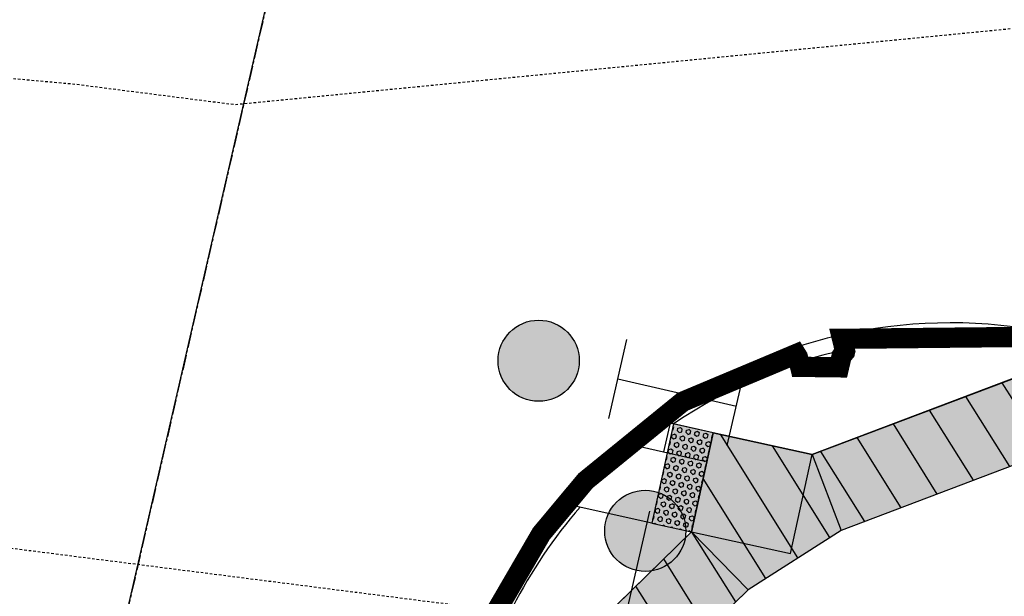
# Model space of a CAD drawing. Units: feet. Extents: x 2033542 to 2036812, y 13724804 to 13727641.
# Drawn here: x 2034035 to 2034083, y 13726905 to 13726933 of the extents above; entities that cross this region are included whole.
import ezdxf

# ---------------------------------------------------------------- set-up
doc = ezdxf.new("R2010")
doc.units = ezdxf.units.FT
doc.header["$MEASUREMENT"] = 0
for name, pattern in [('CENTER2', [1.125, 0.75, -0.125, 0.125, -0.125]), ('HIDDEN2', [0.1875, 0.125, -0.0625]), ('PHANTOM2', [1.25, 0.625, -0.125, 0.125, -0.125, 0.125, -0.125])]:
    doc.linetypes.add(name, pattern=pattern)
for name, color, linetype in [('CE-TOPO-MAJR', 14, 'HIDDEN2'), ('CE-TOPO-MINR', 13, 'HIDDEN2'), ('CP-PROP-LINE-PH 2B', 8, 'PHANTOM2'), ('CP-ROAD-CNTR-PH 2B', 1, 'CENTER2'), ('CP-ROAD-CURB-PH 2B', 2, 'Continuous'), ('CP-ROAD-SWLK', 1, 'Continuous'), ('CP-ROAD-SWLK-DR-PATT-PH-2B', 2, 'Continuous'), ('CP-ROAD-SWLK-PATT-PH 2B', 1, 'Continuous'), ('CP-ROAD-SWLK-PH 2B', 1, 'Continuous'), ('CP-SSWR-MAIN-PH 2B', 6, 'Continuous'), ('CP-TOPO-MINR', 13, 'Continuous'), ('CP-WATR-MAIN-PH 2B', 5, 'Continuous'), ('CP-WATR-STRC-PH 2B', 4, 'Continuous')]:
    doc.layers.add(name, color=color, linetype=linetype)
pattern_1 = [(49.99999999999999, (2033991.423159375, 13726691.6763574), (7.172601826007535, -0.6275213498259511), [0.75, -8.25]), (355, (2033991.423159375, 13726691.6763574), (-1.38751333613, 7.521921337000118), [0.6, -6.6]), (100.45144446, (2033992.020876185, 13726691.62406396), (5.78508846727112, 6.894399909686294), [0.6374019199999998, -7.011421119999999]), (46.18420000000001, (2033991.423159375, 13726693.6763574), (10.67241330671572, -1.655192807930765), [1.125, -12.375]), (96.63563549, (2033992.312526825, 13726693.53842433), (9.346619456742284, 9.741186007745505), [0.95610342, -10.5171376]), (351.1841639899999, (2033991.423159375, 13726693.6763574), (9.346619450547731, 9.741186002699902), [0.9, -9.90000001]), (21, (2033992.423159375, 13726693.1763574), (5.969070521184617, -4.026188906653388), [0.75, -8.25]), (326.0000000000001, (2033992.423159375, 13726693.1763574), (2.433153319215817, 7.25150045046853), [0.6, -6.6]), (71.45144474, (2033992.920581915, 13726692.84084166), (8.402223767299711, 3.225311528063538), [0.6374019000000001, -7.01142112]), (37.50000000000001, (2033991.423159375, 13726691.6763574), (0.1215985531729067, 3.328938538313115), [0, -6.52, 0, -6.7, 0, -6.625]), (7.499999999999999, (2033991.423159375, 13726691.6763574), (2.630695374421486, 3.944117118823602), [0, -3.82, 0, -6.37, 0, -2.525]), (327.5, (2033989.193159375, 13726691.6763574), (5.33822436172409, -0.2255487173437976), [0, -2.5, 0, -7.8, 0, -10.35]), (317.5, (2033988.193159375, 13726691.6763574), (5.831861693423862, 1.001049823323177), [0, -3.25, 0, -5.18, 0, -7.35])]
pattern_2 = [(122.0691666666667, (2.328306436538696e-10, 0), (-1.588889563557238, -0.9955174306956607), [])]

# ---------------------------------------------------------------- blocks, each defined once
blk = doc.blocks.new('*U54')
blk.add_hatch(color=256).paths.add_polyline_path([(0.03999999999999204, 0, 1), (-0.04000000000000625, 0, 1)])
blk.add_circle((0, 0), 0.04)
blk = doc.blocks.new('*U63')
for p, q in [((-0.06825621690548979, -0.02326131668135677), (-0.04772437574644896, 0.05405907841993357)), ((0.04772437574645261, -0.05405907841991984), (0.06825621690549344, 0.02326131668137051)), ((-0.0579902963259712, 0.01539888086928153), (0.0579902963259712, -0.01539888086928153)), ((0, 0), (-0.01539888086928153, -0.0579902963259712)), ((-0.05405907841993357, -0.04772437574644896), (0.02326131668137051, -0.06825621690549344))]:
    blk.add_line(p, q)
blk = doc.blocks.new('*U53')
at = {"layer": 'CP-ROAD-SWLK', "lineweight": -3}
h = blk.add_hatch(color=13, dxfattribs=at)
h.dxf.hatch_style = 1
h.paths.add_polyline_path([(15.5681309618183, 10.22137507710676), (15.63575595248225, 15.22091774610287), (17.63557301791333, 15.19386775489602), (17.56794802825573, 10.19432509147483)])
h = blk.add_hatch(dxfattribs=at)
h.set_pattern_fill('HEX', color=12, scale=0.9999999999999999, angle=89.22975992792804)
h.set_pattern_definition([(89.22975992792799, (16.60185198967056, 12.70762141879824), (-0.2164867876937216, 0.002910455987218557), [0.125, -0.25]), (209.229759927928, (16.60185198967056, 12.70762141879824), (0.1057228650253329, -0.1889382857200605), [0.125, -0.2499999999999999]), (149.229759927928, (16.60353234221825, 12.83261012394921), (-0.1107639226683886, -0.186027829732842), [0.125, -0.25])])
h.paths.add_polyline_path([(15.5681309618183, 10.22137507710676), (15.63575595248225, 15.22091774610287), (17.63557301791333, 15.19386775489602), (17.56794802825573, 10.19432509147483)])
at = {"lineweight": -3}
for p, q in [((10.63579685719634, 15.28813738319665), (8.402974250169981, 11.96932687255402)), ((8.402974250169981, 11.96932687255402), (12.190855164921, 8.077369556641889)), ((12.190855164921, 8.07736955664189), (15.56813096132764, 10.22137507525055)), ((17.56794802825573, 10.19432509147483), (22.03711768964997, 10.13387410379583))]:
    blk.add_line(p, q, dxfattribs=at)
at = {"lineweight": -3, "flags": 128}
for points in [[(-0.9525567609222781, 23.08452643697866), (10.63579685719634, 15.28813738319665)], [(0.8124424393013645, 17.07606947575809), (8.402974250169981, 11.96932687255402)], [(15.56813096132764, 10.22137507525055), (23.9795770642172, -3.028485099784365)], [(12.190855164921, 8.07736955664189), (17.98888565593628, -1.055791656880023)]]:
    blk.add_lwpolyline(points, dxfattribs=at)
at = {"flags": 128}
blk.add_lwpolyline([(15.5681309618183, 10.22137507710676), (15.63575595248225, 15.22091774610287), (10.6362132889922, 15.28854273063867)], dxfattribs=at)
blk.add_lwpolyline([(15.63575595248225, 15.22091774610287), (18.65123097071833, 15.18012972896982)])
at = {"layer": 'CP-ROAD-SWLK', "lineweight": -3, "flags": 128}
blk.add_lwpolyline([(15.5681309618183, 10.22137507710676), (15.63575595248225, 15.22091774610287), (17.63557301791333, 15.19386775489602), (17.56794802825573, 10.19432509147483), (15.56813096132764, 10.22137507525055)], dxfattribs=at)
at = {"layer": 'Defpoints', "flags": 128}
blk.add_lwpolyline([(15.63575595248225, 15.22091774610287), (15.56854185057485, 10.22136954006417), (10.56899364453615, 10.28858364197158), (10.63620774644356, 15.28813184801027)], close=True, dxfattribs=at)

msp = doc.modelspace()

# ---------------------------------------------------------------- hatches: boundary and pattern name
at = {"layer": 'CP-ROAD-SWLK-DR-PATT-PH-2B'}
h = msp.add_hatch(dxfattribs=at)
h.set_pattern_fill('ANSI31', color=256, scale=15, angle=77.0691666666667)
h.set_pattern_definition(pattern_2)
edge = h.paths.add_edge_path()
edge.add_arc((2034143.241621422, 13727524.2261456), 553.2014172095453, 256.4453904615378, 257.07468111295793, ccw=False)
edge.add_line((2034013.586677153, 13726986.43305953), (2034012.18179376, 13726980.59937542))
edge.add_arc((2034147.33283298, 13727541.80500504), 577.2499996691556, 256.4597065629507, 257.0691149045808)
edge.add_line((2034018.158411096, 13726979.19365531), (2034877.033432552, 13726781.99769667))
edge.add_arc((2035005.648415751, 13727342.17244474), 574.7499998095861, 257.06911489473, 266.7434749029445)
edge.add_line((2034972.998886519, 13726768.35054683), (2034973.339725383, 13726774.34085808))
edge.add_arc((2035005.648415932, 13727342.17244606), 568.7500011343278, 257.0691149047653, 266.7434748854282, ccw=False)
edge.add_line((2034878.376085687, 13726787.84554094), (2034019.501064193, 13726985.04149958))
h = msp.add_hatch(dxfattribs=at)
h.set_pattern_fill('ANSI31', color=256, scale=15, angle=77.0691666666667)
h.set_pattern_definition(pattern_2)
edge = h.paths.add_edge_path()
edge.add_line((2034058.377585494, 13726782.19791642), (2034057.482483392, 13726778.29935358))
edge.add_line((2034057.482483392, 13726778.29935358), (2034055.83073085, 13726778.6993929))
edge.add_line((2034055.83073085, 13726778.6993929), (2034045.53353951, 13726789.39693331))
edge.add_line((2034045.53353951, 13726789.39693331), (2034040.659935455, 13726790.5159029))
edge.add_line((2034040.659935455, 13726790.5159029), (2034041.778813083, 13726795.38910646))
edge.add_line((2034041.778813083, 13726795.38910646), (2034036.630912487, 13726809.34553882))
edge.add_line((2034036.630912487, 13726809.34553882), (2034056.770892117, 13726896.97387853))
edge.add_line((2034056.770892117, 13726896.97387853), (2034067.986331641, 13726907.95227261))
edge.add_line((2034067.986331641, 13726907.95227261), (2034069.062417246, 13726912.83510374))
edge.add_line((2034069.062417246, 13726912.83510374), (2034073.945561206, 13726911.75852838))
edge.add_line((2034073.945561206, 13726911.75852838), (2034087.008327402, 13726916.70198478))
edge.add_line((2034087.008327402, 13726916.70198478), (2034866.851646128, 13726737.65154435))
edge.add_arc((2035005.648415612, 13727342.17244409), 620.249999142335, 257.0691148921031, 266.7434748934505)
edge.add_line((2034970.414191091, 13726722.9240199), (2034970.073352158, 13726716.93370866))
edge.add_arc((2035005.648415782, 13727342.17244533), 626.250000389173, 257.069114902369, 266.74347488426054, ccw=False)
edge.add_line((2034865.508992976, 13726731.80370009), (2034083.917619469, 13726911.25549033))
edge.add_line((2034083.917619469, 13726911.25549033), (2034075.361327033, 13726908.01745806))
edge.add_line((2034075.361327033, 13726908.01745806), (2034070.784630197, 13726905.0935532))
edge.add_line((2034070.784630197, 13726905.0935532), (2034063.053800143, 13726897.52611916))
edge.add_line((2034063.053800143, 13726897.52611916), (2034042.073835039, 13726806.1491553))
edge.add_line((2034042.073835039, 13726806.1491553), (2034045.532348095, 13726796.7734757))
edge.add_line((2034045.532348095, 13726796.7734757), (2034048.415378072, 13726792.17092078))
edge.add_line((2034048.415378072, 13726792.17092078), (2034057.886621031, 13726782.33144117))
edge.add_line((2034057.886621031, 13726782.33144117), (2034058.377585494, 13726782.19791642))
at = {"layer": 'CP-ROAD-SWLK-PATT-PH 2B'}
h = msp.add_hatch(dxfattribs=at)
h.set_pattern_fill('AR-CONC', color=256)
h.set_pattern_definition(pattern_1)
edge = h.paths.add_edge_path()
edge.add_arc((2034143.241621431, 13727524.22614564), 553.201417249805, 256.4453904615262, 257.0746811129005, ccw=False)
edge.add_line((2034013.586677153, 13726986.43305953), (2034012.18179376, 13726980.59937542))
edge.add_arc((2034147.33283298, 13727541.80500504), 577.2499996691556, 256.4597065629507, 257.0691149045808)
edge.add_line((2034018.158411096, 13726979.19365531), (2034877.033432552, 13726781.99769667))
edge.add_arc((2035005.64841575, 13727342.17244474), 574.749999809534, 257.0691148947526, 266.7434749029676)
edge.add_line((2034972.998886519, 13726768.35054683), (2034973.339725383, 13726774.34085808))
edge.add_arc((2035005.648415782, 13727342.172445), 568.7500000713957, 257.0691148956792, 266.7434748944652, ccw=False)
edge.add_line((2034878.376085687, 13726787.84554094), (2034019.501064193, 13726985.04149958))
h = msp.add_hatch(dxfattribs=at)
h.set_pattern_fill('AR-CONC', color=256)
h.set_pattern_definition(pattern_1)
edge = h.paths.add_edge_path()
edge.add_line((2034537.369211179, 13726668.11833658), (2034055.856433044, 13726778.67269143))
edge.add_line((2034055.856433044, 13726778.67269143), (2034045.534060582, 13726789.39639199))
edge.add_line((2034045.534060582, 13726789.39639199), (2034040.65993546, 13726790.51590291))
edge.add_line((2034040.65993546, 13726790.51590291), (2034041.779213591, 13726795.38901449))
edge.add_line((2034041.779213591, 13726795.38901449), (2034036.630912492, 13726809.34553882))
edge.add_line((2034036.630912492, 13726809.34553882), (2034056.770892123, 13726896.97387853))
edge.add_line((2034056.770892123, 13726896.97387853), (2034067.985795047, 13726907.95174735))
edge.add_line((2034067.985795047, 13726907.95174735), (2034069.067231032, 13726912.85649974))
edge.add_line((2034069.067231032, 13726912.85649974), (2034073.940434587, 13726911.73762213))
edge.add_line((2034073.940434587, 13726911.73762213), (2034087.008327407, 13726916.70198477))
edge.add_line((2034087.008327407, 13726916.70198477), (2034866.851646215, 13726737.65154475))
edge.add_arc((2035005.64842411, 13727342.17248856), 620.2500439881569, 257.0691150459947, 266.7434743435669)
edge.add_line((2034970.414191099, 13726722.92401994), (2034970.073352205, 13726716.93370938))
edge.add_arc((2035005.648420134, 13727342.17248936), 626.250043875888, 257.0691154158643, 266.7434747161095, ccw=False)
edge.add_line((2034865.508993067, 13726731.80370048), (2034083.917619468, 13726911.25549033))
edge.add_line((2034083.917619468, 13726911.25549033), (2034075.361327037, 13726908.01745806))
edge.add_line((2034075.361327037, 13726908.01745806), (2034070.784630197, 13726905.0935532))
edge.add_line((2034070.784630197, 13726905.0935532), (2034063.053800143, 13726897.52611916))
edge.add_line((2034063.053800143, 13726897.52611916), (2034042.197924799, 13726806.68962072))
edge.add_line((2034042.197924799, 13726806.68962072), (2034042.07942722, 13726806.13399546))
edge.add_line((2034042.07942722, 13726806.13399546), (2034045.532348099, 13726796.7734757))
edge.add_line((2034045.532348099, 13726796.7734757), (2034048.415378077, 13726792.17092079))
edge.add_line((2034048.415378077, 13726792.17092079), (2034057.886621037, 13726782.33144117))
edge.add_line((2034057.886621037, 13726782.33144117), (2034538.264313283, 13726672.01689942))
edge.add_arc((2034543.46709425, 13726694.67729595), 23.25000001055526, 257.0691148985335, 295.9973359131916)
edge.add_arc((2034573.273490405, 13726633.55791484), 44.74999998179489, -51.859106162910905, 115.997335939149, ccw=False)
edge.add_arc((2034615.270112146, 13726580.07629408), 23.2499999960967, 128.1408938420054, 167.0691149078632)
edge.add_line((2034592.609715634, 13726585.27907504), (2034589.548460976, 13726571.94596629))
edge.add_line((2034589.548460976, 13726571.94596629), (2034581.860554505, 13726542.9305205))
edge.add_line((2034581.860554505, 13726542.9305205), (2034577.961991663, 13726543.8256226))
edge.add_line((2034577.961991663, 13726543.8256226), (2034585.649898131, 13726572.84106839))
edge.add_line((2034585.649898131, 13726572.84106839), (2034588.711152785, 13726586.17417712))
edge.add_arc((2034615.270112147, 13726580.07629406), 27.25000000524982, 128.1408937712541, 167.0691149011771, ccw=False)
edge.add_arc((2034573.273490396, 13726633.55791483), 40.74999998785013, 308.1408938850279, 475.9973358841127)
edge.add_arc((2034543.467094251, 13726694.67729594), 27.25000000386402, 257.0691148884113, 295.99733597694996, ccw=False)

# ---------------------------------------------------------------- linework, layer by layer
at = {"layer": 'CE-TOPO-MAJR', "color": 14, "linetype": 'HIDDEN2', "lineweight": -3, "elevation": 960, "flags": 128}
msp.add_lwpolyline([(2033795.256394063, 13727273.40635649), (2033797.953267641, 13727255.60304226), (2033798.653514938, 13727250.98038483), (2033798.554827594, 13727239.18212924), (2033799.652156956, 13727226.07003969), (2033783.65487896, 13727194.10743745), (2033782.228843461, 13727191.66167389), (2033782.388995217, 13727190.46906592), (2033782.286918967, 13727171.28957383), (2033783.37241037, 13727137.14383342), (2033781.705182974, 13727093.32840498), (2033781.733627504, 13727093.09328258), (2033781.570265181, 13727091.47893159), (2033776.854972511, 13727040.89022288), (2033758.90293728, 13727018.97558299), (2033738.547825887, 13726982.73043528), (2033787.612165985, 13726940.43004474), (2033788.461387675, 13726940.53931179), (2033835.806518279, 13726945.96084771), (2033843.181661899, 13726945.1154884), (2033885.471363469, 13726942.22670217), (2033931.679471146, 13726937.89603568), (2033939.507696219, 13726937.14181601), (2033940.855381408, 13726937.10462762), (2033984.93260248, 13726934.7062414), (2033985.944404883, 13726934.73664552), (2034037.61405741, 13726930.02429533), (2034045.48307821, 13726929.01837321), (2034085.251489556, 13726932.91315098), (2034087.214147231, 13726932.98112264), (2034138.053548231, 13726924.52029463), (2034147.881436152, 13726928.03853856), (2034189.358994143, 13726928.89407114), (2034218.568165984, 13726924.66922112), (2034228.871721669, 13726924.76726838), (2034282.16404196, 13726893.01204621), (2034286.64190135, 13726889.82367827), (2034332.431178093, 13726883.3213013), (2034338.176222805, 13726882.52519994), (2034382.926316763, 13726883.01381465), (2034387.262987109, 13726884.22211953), (2034390.026184997, 13726884.56133059), (2034433.706469295, 13726884.85776283), (2034440.905641791, 13726884.01135685), (2034482.118226171, 13726890.12442796), (2034487.9566594, 13726891.2762417), (2034489.320444728, 13726891.91606838), (2034491.210159844, 13726892.03447331), (2034516.949895042, 13726888.45445589), (2034536.384593492, 13726886.49373966), (2034537.265237509, 13726885.84398464), (2034540.102594705, 13726884.54224033), (2034586.743603833, 13726868.0465959), (2034629.740861004, 13726839.08899614), (2034632.854496543, 13726837.93173438), (2034667.239206299, 13726817.6951685), (2034683.554542267, 13726786.58382846), (2034685.222428523, 13726783.84401279), (2034687.687387341, 13726782.0770621), (2034730.096305815, 13726738.49712619), (2034733.613766469, 13726734.59047823), (2034780.258180446, 13726698.34156306), (2034789.885788586, 13726691.31731517), (2034790.836458284, 13726690.85418347), (2034792.783634601, 13726689.89746576), (2034824.273609741, 13726679.34358095), (2034837.716997975, 13726672.7659095), (2034869.449403056, 13726670.3873883), (2034884.109574245, 13726666.30457417), (2034921.255648755, 13726659.63484472), (2034939.129975098, 13726654.680091), (2034941.605133359, 13726654.65490418), (2034965.354933548, 13726660.88803496), (2034985.781309067, 13726659.8197039), (2035016.143666686, 13726661.0679582), (2035033.963152208, 13726663.40604786), (2035060.940080548, 13726669.87067613), (2035088.471650266, 13726682.20610202), (2035091.957362993, 13726684.29474704), (2035131.469705479, 13726687.72070205), (2035144.332889789, 13726689.97955753), (2035169.222341886, 13726695.76438037), (2035181.043748399, 13726696.12045387), (2035191.007120315, 13726699.78827087), (2035240.341243341, 13726722.03199357), (2035253.055665045, 13726724.36127864), (2035288.735958972, 13726735.11183036), (2035289.839585751, 13726735.59102192), (2035290.452817481, 13726735.71709838), (2035335.022670398, 13726755.71316248), (2035360.310706763, 13726763.58701095), (2035384.925849159, 13726772.5135582), (2035409.818414213, 13726785.18734845), (2035415.66174579, 13726786.89191873), (2035423.617252472, 13726789.76457273), (2035437.675128583, 13726793.47705483), (2035447.58206531, 13726795.30790561), (2035487.50850896, 13726801.33180665), (2035519.182464415, 13726801.64624935), (2035535.76321694, 13726806.96636479), (2035558.241376493, 13726816.26443889), (2035586.237759355, 13726820.7644026), (2035591.229181438, 13726825.68067363), (2035602.127025732, 13726828.17728723), (2035637.021928129, 13726829.66364064), (2035645.998513747, 13726830.54724209), (2035687.517719541, 13726832.78416815), (2035697.008108664, 13726834.92763139), (2035722.142524, 13726842.5573452), (2035729.276189828, 13726845.67223734), (2035733.353958058, 13726847.23935274), (2035764.728653698, 13726861.73258886), (2035786.025209285, 13726869.48228762), (2035829.084493286, 13726887.656795), (2035832.54882923, 13726888.57287328), (2035833.980435802, 13726889.30138518), (2035835.737213453, 13726890.68827552), (2035847.796979992, 13726898.30807765), (2035871.264038115, 13726914.15628057), (2035890.177630161, 13726923.74594255), (2035901.9117856, 13726923.26130922), (2035939.552831155, 13726915.63692629), (2035965.647803468, 13726916.52190751), (2035985.02269915, 13726927.27550898), (2036009.474775959, 13726944.32728628), (2036005.478545571, 13726951.28860832), (2036023.510453905, 13726965.52082132), (2036033.47495938, 13726972.73104163), (2036052.02652392, 13726987.77063788), (2036060.644127424, 13727016.69592703), (2036069.524892492, 13727043.84898335), (2036079.742596944, 13727050.85399415), (2036092.590385413, 13727061.24372519), (2036115.567151388, 13727069.18821669), (2036127.070659594, 13727080.82596406), (2036144.512271373, 13727104.80216342), (2036165.784440554, 13727095.03090104), (2036193.653385286, 13727097.01064089), (2036204.076760949, 13727092.7778482), (2036210.075649006, 13727077.90221673), (2036217.519092235, 13727080.86136303), (2036219.901271423, 13727081.01986226), (2036220.656403417, 13727087.27934493), (2036235.749874961, 13727088.62861601), (2036235.745550155, 13727087.270038), (2036235.011727336, 13727081.49088538), (2036239.781815425, 13727065.69483267), (2036257.095452381, 13727008.36106507), (2036259.978069248, 13727021.76193093), (2036261.85446202, 13727032.2965837), (2036261.159083589, 13727048.98496589), (2036260.95977901, 13727061.01686101), (2036260.961899004, 13727061.12046442), (2036262.862577414, 13727058.61928755), (2036261.707381336, 13727063.63618681), (2036260.539649979, 13727066.91764564), (2036259.681122296, 13727068.74111162), (2036256.434205154, 13727073.6702639), (2036261.466456947, 13727088.36486601), (2036261.926509267, 13727087.76813388), (2036262.367704775, 13727074.19292224), (2036262.721192984, 13727073.65670315), (2036263.036884052, 13727073.09474981), (2036263.312276031, 13727072.50983227), (2036264.061797901, 13727073.67490992), (2036264.458275689, 13727072.99072348), (2036265.959568681, 13727070.4), (2036267.447239436, 13727071.90598591), (2036269.677594796, 13727069.11579925), (2036271.894590714, 13727068.70515291), (2036285.13899584, 13727062.5893408), (2036285.347845528, 13727062.49290118), (2036289.602066335, 13727036.63412444), (2036289.616898966, 13727036.54396605), (2036288.666868035, 13727028.51684402), (2036286.646637988, 13727011.44725968), (2036278.193301626, 13726991.69229798), (2036277.776822013, 13726990.71900904), (2036264.400233452, 13726965.60113468), (2036259.013602688, 13726981.61150009), (2036258.948023249, 13726981.68801538), (2036259.059444961, 13726970.80369026), (2036258.984576375, 13726971.42745644), (2036258.760250508, 13726973.59648434), (2036258.601518553, 13726975.17970739), (2036257.482867485, 13726983.33206852), (2036243.636191353, 13726911.0071365), (2036240.80519517, 13726904.15658736), (2036229.279680275, 13726887.40871946), (2036235.550122925, 13726886.36008605), (2036221.593420065, 13726874.77919023), (2036219.993096552, 13726882.2761786), (2036219.794419118, 13726882.57518549), (2036219.447787381, 13726885.07800091), (2036217.93707894, 13726888.25879529), (2036216.991144908, 13726888.6450157), (2036211.819682516, 13726903.02445916), (2036209.509630063, 13726903.75564474), (2036207.716270305, 13726903.58624954), (2036205.648830402, 13726900.11041763), (2036188.691757299, 13726887.37349148), (2036185.006265435, 13726881.49107255), (2036166.044832117, 13726867.73468775), (2036137.872109932, 13726844.27336693), (2036135.252689746, 13726841.27017197), (2036134.61029759, 13726839.06285421), (2036129.395069354, 13726830.43920737), (2036102.463226205, 13726788.17775502), (2036087.642069156, 13726752.70287229), (2036085.417295869, 13726748.71836228), (2036084.233634057, 13726747.23836989), (2036061.224990745, 13726718.75843666), (2036031.007259119, 13726685.42910692), (2036022.652183673, 13726672.00979592), (2036011.167387395, 13726667.68513354), (2036004.512352651, 13726662.72023674), (2036002.567156071, 13726659.50473317), (2036001.349080323, 13726652.8108252), (2036000.87775262, 13726651.47070859), (2036000.167094172, 13726649.20570958), (2035992.793844352, 13726611.8401033), (2035986.635143041, 13726602.73659149), (2035980.699056876, 13726594.40654584), (2035978.701979076, 13726580.94986051), (2035972.413173054, 13726553.91929965), (2035972.344602371, 13726553.74192332), (2035972.146430107, 13726553.34691398), (2035967.811104, 13726538.6267712), (2035965.615107344, 13726529.89011299), (2035966.414864096, 13726517.26249298), (2035964.555269173, 13726513.49491735), (2035958.261265834, 13726506.31018563), (2035941.764478715, 13726464.1154115), (2035940.706995373, 13726460.28715232), (2035936.906613783, 13726456.86325152), (2035922.88917543, 13726442.86816987), (2035908.661857373, 13726413.17112185), (2035886.980989837, 13726360.19070959), (2035876.562184027, 13726341.93562263), (2035846.494553599, 13726287.52389435), (2035844.611234469, 13726284.35010465), (2035841.987926284, 13726279.68228197), (2035810.857028066, 13726215.9705754), (2035802.158689328, 13726201.91663274), (2035781.584989216, 13726175.35555855), (2035770.191205518, 13726159.89530374), (2035767.782019119, 13726156.89680747), (2035760.290288763, 13726153.19368506), (2035761.210752266, 13726153.07121752), (2035738.868844358, 13726132.43488327), (2035737.113234042, 13726130.72546808), (2035714.925631068, 13726117.53057281), (2035723.820732177, 13726108.53892293), (2035716.965762094, 13726086.01626807), (2035716.336678892, 13726085.80708182), (2035687.333896194, 13726064.21727855), (2035680.574747505, 13726056.74993862), (2035644.61778484, 13726019.80115912), (2035640.769288865, 13726016.52764618), (2035639.351743426, 13726014.86985355), (2035626.726442063, 13725997.86242933), (2035591.198000381, 13725952.25298687), (2035585.212288487, 13725944.83158894), (2035572.574246813, 13725930.81297396), (2035543.874480882, 13725903.80668397), (2035523.920675255, 13725882.76220634), (2035506.050066628, 13725861.55861041), (2035486.247453209, 13725826.75442896), (2035482.791187566, 13725812.42187777), (2035471.815898126, 13725775.49982982), (2035464.049564349, 13725753.06865075), (2035458.235073166, 13725729.37051285), (2035464.350941866, 13725728.09196885), (2035453.43113775, 13725687.21402764), (2035450.864747623, 13725666.20281286), (2035446.370134111, 13725652.85728145), (2035440.484980794, 13725637.08860526), (2035427.140845683, 13725596.12252209), (2035425.263092854, 13725578.35978177), (2035428.320771557, 13725547.30918025), (2035423.16175, 13725537.79134615), (2035422.038137005, 13725530.96791939), (2035420.611461533, 13725526.40738191), (2035412.461071223, 13725520.85312189), (2035412.122999456, 13725520.1658146), (2035407.98220992, 13725510.09923573), (2035405.948280612, 13725503.47336973), (2035405.599955325, 13725502.3511578), (2035403.747147904, 13725492.96777911), (2035402.915373562, 13725487.01577084), (2035402.720155054, 13725486.13691275), (2035401.687971354, 13725477.46054219), (2035401.516579573, 13725476.40054746), (2035400.465409713, 13725463.32933455), (2035400.406271248, 13725462.86115281), (2035400.026548187, 13725455.35017042), (2035399.92553894, 13725454.46033598), (2035399.596445611, 13725445.27375025), (2035399.540225253, 13725444.81874014), (2035399.127351773, 13725427.63144982), (2035398.981366236, 13725426.62904081), (2035398.854791865, 13725418.40803657), (2035398.729955895, 13725417.4901455), (2035398.755572138, 13725409.99905337), (2035398.663638466, 13725409.06633082), (2035398.84988359, 13725400.72417683), (2035399.096703587, 13725393.4232476), (2035399.093169734, 13725392.32301516), (2035400.04669652, 13725367.38274433), (2035400.181464755, 13725366.31956378), (2035400.391517914, 13725359.02044276), (2035400.594286011, 13725358.17274682), (2035400.952913339, 13725342.96333145), (2035401.261000912, 13725341.91273355), (2035401.33307006, 13725341.47303679), (2035401.342681065, 13725341.20317907), (2035401.2990969, 13725340.67195021), (2035401.099702024, 13725339.75023079), (2035401.578273639, 13725327.75520125), (2035401.988133428, 13725321.33697744), (2035401.661305735, 13725320.10240511), (2035403.152170799, 13725301.16266271), (2035402.894413834, 13725300.04395787), (2035403.687613103, 13725286.42485884), (2035403.59252038, 13725285.61266204), (2035403.832710292, 13725272.81659767), (2035403.841303977, 13725271.61696228), (2035403.601716818, 13725260.59113066), (2035403.669127706, 13725259.79636217), (2035403.722376418, 13725259.34547489), (2035402.986436965, 13725247.66085388), (2035403.145620898, 13725246.48485781), (2035401.869932231, 13725233.98322948), (2035401.93231006, 13725233.11028792), (2035401.897988869, 13725232.44771759), (2035400.1316739, 13725219.69324196), (2035399.981833255, 13725218.88064359), (2035399.721399129, 13725218.03998857), (2035397.349636836, 13725205.31866334), (2035396.994993451, 13725204.45731388), (2035396.768157685, 13725203.97148965), (2035393.827112203, 13725191.72662646), (2035393.307555763, 13725190.63148062), (2035390.072978309, 13725180.31988997), (2035389.682112947, 13725179.35667457), (2035385.431324235, 13725169.2931094), (2035385.173085384, 13725168.35546088), (2035379.627019144, 13725158.04658255), (2035379.490189496, 13725156.9454131), (2035375.8526837, 13725151.00304858), (2035375.829231778, 13725150.34294124), (2035368.803752432, 13725139.30686312), (2035368.774009185, 13725138.14502922), (2035363.184546024, 13725128.0772449), (2035361.037302538, 13725123.01457215), (2035360.930189366, 13725122.15820221), (2035359.017409774, 13725115.72852645), (2035357.832131369, 13725108.22959875), (2035357.608802682, 13725107.20221183), (2035357.255599982, 13725098.01954386), (2035357.132039302, 13725086.52689397), (2035356.836668241, 13725085.35670734), (2035356.654621359, 13725084.74264714), (2035355.67186191, 13725077.70029124), (2035355.376089275, 13725076.81142057), (2035353.578432097, 13725070.45377163), (2035353.29425156, 13725069.50742235), (2035349.818278712, 13725061.01488597), (2035349.55653278, 13725060.01713521), (2035344.678598309, 13725049.60850424), (2035341.965688028, 13725042.64842167), (2035341.763723078, 13725041.63367094), (2035340.284611336, 13725035.79738778), (2035339.449823329, 13725029.04645425), (2035338.852512934, 13725017.66531033), (2035338.699995129, 13725016.59747153), (2035338.606872566, 13725007.22735297), (2035338.557505736, 13725006.22630931), (2035338.918242664, 13724993.62613381), (2035338.966217371, 13724992.81238426), (2035339.601198696, 13724969.71135935), (2035339.756554289, 13724968.78640057), (2035339.672472748, 13724958.41513917), (2035339.913979353, 13724957.54532988), (2035338.929411721, 13724945.67175146), (2035339.318697557, 13724944.58900087), (2035339.473410632, 13724944.20603313), (2035337.970792246, 13724932.53527502), (2035338.291007355, 13724931.7694734), (2035336.054559064, 13724917.22698432), (2035336.432895315, 13724916.18709506), (2035336.733674241, 13724915.05942172), (2035335.564971058, 13724902.28957635), (2035341.120513193, 13724885.69072373), (2035341.634632517, 13724884.64697693)], dxfattribs=at)
at = {"layer": 'CE-TOPO-MINR', "color": 13, "linetype": 'HIDDEN2', "lineweight": -3, "elevation": 961, "flags": 128}
msp.add_lwpolyline([(2033773.964318651, 13727270.54406097), (2033779.876529032, 13727239.35125161), (2033763.378149982, 13727211.05522791), (2033766.211953764, 13727189.95263725), (2033766.021336681, 13727154.13687339), (2033755.807040255, 13727137.63452224), (2033755.142586804, 13727119.64534864), (2033746.263661972, 13727090.30676056), (2033746.366263438, 13727048.77815962), (2033745.453513643, 13727038.98558963), (2033742.112071096, 13727034.9065808), (2033736.882242772, 13727025.5941336), (2033717.853672257, 13726999.30300434), (2033700.607537828, 13726983.883882), (2033708.834264769, 13726963.52264768), (2033685.841277739, 13726953.20687112), (2033668.409811751, 13726935.77142371), (2033680.527442417, 13726928.682794), (2033685.360862629, 13726927.09979931), (2033695.51883459, 13726924.41956849), (2033734.619718926, 13726924.45757968), (2033750.987569259, 13726921.79954898), (2033784.080348502, 13726910.81903374), (2033817.507803418, 13726911.48093205), (2033838.206742869, 13726914.28615971), (2033863.099260928, 13726912.75027611), (2033888.803499971, 13726914.40608825), (2033904.632702365, 13726913.51598423), (2033935.0638052, 13726910.58406335), (2033961.649040731, 13726909.85046319), (2033981.341873071, 13726908.77891157), (2034008.230974774, 13726909.58691453), (2034033.144036484, 13726907.31480575), (2034070.474011231, 13726902.54279555), (2034082.671421922, 13726903.73736688), (2034114.507103564, 13726904.83991467), (2034135.915335755, 13726901.27709987), (2034165.301209589, 13726911.79682426), (2034189.119725519, 13726912.28811442), (2034205.893112346, 13726909.86199142), (2034230.36157824, 13726910.09483008), (2034261.150596322, 13726891.74861989), (2034285.98236203, 13726874.06767041), (2034316.448787405, 13726869.74123862), (2034338.055358105, 13726866.7471766), (2034365.142800516, 13726867.04293738), (2034386.51274009, 13726872.99713734), (2034400.129032589, 13726874.66867776), (2034433.910102316, 13726874.8979299), (2034453.278261451, 13726872.62081739), (2034488.691355372, 13726877.87364889), (2034522.832979728, 13726874.42918912), (2034537.056714923, 13726863.934661), (2034582.884332654, 13726842.90951799), (2034587.597070362, 13726841.24275205), (2034591.941633204, 13726838.31679537), (2034634.468376835, 13726822.51065056), (2034657.230348031, 13726809.11445984), (2034668.030765135, 13726788.51939212), (2034675.746099745, 13726775.8455095), (2034687.148545211, 13726767.67192106), (2034716.472329938, 13726737.53843252), (2034732.817874671, 13726719.38434486), (2034772.1851383, 13726688.79074365), (2034788.810070574, 13726674.80427432), (2034811.42102031, 13726667.22620041), (2034840.57848012, 13726652.95984228), (2034853.779931521, 13726651.97031968), (2034881.437860657, 13726644.26766856), (2034911.641290157, 13726638.84451939), (2034939.835489397, 13726638.37256487), (2034955.930574245, 13726638.98239557), (2034975.46733435, 13726644.10981474), (2034983.213608361, 13726643.70467261), (2035027.733551366, 13726645.53497219), (2035031.54400739, 13726646.03494105), (2035075.709166593, 13726656.6184787), (2035088.21422735, 13726662.22132851), (2035104.638740103, 13726672.06292463), (2035142.185312568, 13726675.31843569), (2035149.27273584, 13726653.39556457), (2035155.120962882, 13726654.0875627), (2035182.470230876, 13726683.17167365), (2035201.064763379, 13726690.34410767), (2035240.192134392, 13726707.98581968), (2035263.817413132, 13726712.31397635), (2035288.549735667, 13726719.76588), (2035303.331276248, 13726724.64947051), (2035337.681052765, 13726741.17423182), (2035338.442974637, 13726741.51467292), (2035384.419217939, 13726758.18770702), (2035398.120089326, 13726765.16336299), (2035420.163397551, 13726771.5936618), (2035436.772025005, 13726777.59087129), (2035443.699615546, 13726781.07397304), (2035487.824486131, 13726786.46348071), (2035489.80603624, 13726786.76244703), (2035497.724063187, 13726786.84105311), (2035534.80457368, 13726787.45826755), (2035535.953449976, 13726787.63062077), (2035540.42191891, 13726788.60044667), (2035572.242352831, 13726801.76294567), (2035585.248971351, 13726803.85354829), (2035587.567896736, 13726806.13755984), (2035613.7074813, 13726812.1259407), (2035635.701758019, 13726813.0627901), (2035659.968048319, 13726815.45141871), (2035686.900174116, 13726816.90243813), (2035709.179121551, 13726821.93427658), (2035733.821817405, 13726829.41472577), (2035767.039685075, 13726840.93507708), (2035779.439268492, 13726846.66294429), (2035785.691633921, 13726848.93814548), (2035801.820138828, 13726855.7456816), (2035836.710917588, 13726872.26806919), (2035845.107465557, 13726878.14769707), (2035852.172232274, 13726881.98968826), (2035884.198143517, 13726889.77038204), (2035889.718439442, 13726892.56930948), (2035934.637423611, 13726890.71410679), (2035937.81811436, 13726890.06984189), (2035986.924526103, 13726891.73522983), (2035987.773034635, 13726892.20617547), (2035991.18953756, 13726894.58869077), (2036032.210170693, 13726923.13825925), (2036062.534290108, 13726943.42339619), (2036055.704871432, 13726953.18604408), (2036055.113510845, 13726969.01899078), (2036076.988352744, 13726986.75273984), (2036079.837428566, 13726996.31576301), (2036087.332378995, 13727019.23167279), (2036107.553105154, 13727045.18504305), (2036127.319484979, 13727052.01950515), (2036140.224364822, 13727065.07497734), (2036180.186788472, 13727037.7708269), (2036181.536879624, 13727032.39325652), (2036143.42142479, 13726990.15135498), (2036143.381793941, 13726944.87654919), (2036141.880546573, 13726939.59002343), (2036135.618876652, 13726919.17625551), (2036119.279590824, 13726893.02123834), (2036103.178126091, 13726874.56072638), (2036093.843011932, 13726842.48442671), (2036086.785496091, 13726830.81446302), (2036055.054085741, 13726788.68532663), (2036049.502830828, 13726778.74317618), (2036033.487725202, 13726758.71867744), (2036028.826186772, 13726752.93879366), (2035980.859716834, 13726772.78174181), (2035979.950800789, 13726772.98224852), (2035979.396948949, 13726771.15491591), (2035970.720929219, 13726759.8540853), (2035975.480303167, 13726745.66463801), (2035966.1525616, 13726739.010408), (2035977.307359441, 13726733.68496184), (2035983.996494949, 13726737.33611111), (2035984.192570823, 13726741.94633659), (2035983.703486907, 13726753.34376141), (2036007.980672278, 13726743.51713602), (2035993.897737024, 13726758.68989619), (2036018.151374735, 13726744.32973888), (2036011.408738412, 13726738.30530494), (2036008.269587032, 13726735.5274605), (2035987.978674816, 13726723.86919315), (2035985.278847988, 13726705.78535258), (2035968.952985869, 13726683.2144788), (2035963.931606963, 13726674.91389777), (2035963.829087354, 13726674.35050356), (2035958.944281675, 13726660.4616335), (2035956.240699564, 13726645.45140203), (2035956.954859813, 13726630.70205607), (2035957.123366402, 13726628.07161376), (2035956.597191011, 13726623.92601123), (2035951.277469822, 13726603.22085072), (2035947.91019506, 13726596.98677427), (2035931.032304882, 13726571.15280525), (2035930.95587046, 13726563.7894768), (2035921.144712012, 13726532.36384879), (2035917.106140557, 13726523.94266254), (2035913.775805736, 13726520.14101819), (2035910.506076923, 13726511.77784615), (2035897.929167196, 13726466.24741722), (2035897.555837268, 13726465.91107083), (2035876.000435999, 13726447.25093485), (2035860.634980337, 13726409.71371438), (2035840.231264097, 13726364.14439624), (2035827.398639451, 13726341.4329658), (2035803.404351351, 13726292.1140625), (2035792.043099788, 13726267.82935182), (2035775.075928331, 13726232.70812954), (2035765.591055746, 13726219.84350869), (2035754.535796165, 13726212.65768895), (2035746.729548401, 13726202.18154771), (2035756.548726711, 13726197.91557965), (2035744.727391043, 13726181.87517846), (2035739.0089401, 13726174.7579401), (2035729.307172043, 13726161.6455914), (2035726.873430443, 13726160.19853704), (2035726.933528004, 13726160.03788561), (2035720.921072611, 13726156.73532675), (2035690.505250729, 13726135.85751021), (2035677.460867657, 13726107.39678895), (2035688.346732605, 13726111.86859209), (2035691.735953757, 13726108.44258381), (2035690.888845272, 13726105.65932848), (2035687.202851145, 13726104.43364122), (2035681.970676229, 13726100.31848617), (2035672.511294295, 13726089.86799548), (2035664.880282996, 13726082.02649461), (2035616.694275786, 13726041.03969898), (2035598.945561696, 13726020.28291286), (2035591.307653173, 13726009.99395842), (2035567.593386295, 13725981.66410732), (2035537.532286175, 13725950.65577906), (2035531.215673161, 13725944.71188798), (2035523.645634836, 13725936.7280725), (2035491.66851918, 13725903.47993346), (2035477.410798835, 13725882.2297425), (2035460.553943058, 13725852.48146717), (2035449.37737426, 13725829.43457266), (2035439.933590831, 13725797.64464337), (2035446.289756927, 13725778.69698571), (2035430.885757921, 13725771.6357302), (2035428.596253215, 13725740.55887891), (2035426.201844326, 13725730.79997994), (2035447.122527114, 13725726.42643715), (2035436.519597954, 13725686.73470732), (2035418.166179318, 13725662.91557126), (2035403.339524595, 13725608.49686145), (2035400.492587081, 13725598.17707812), (2035398.145093941, 13725578.90393552), (2035394.050514457, 13725547.86821535), (2035392.5745728, 13725535.416032), (2035391.773856868, 13725530.55348009), (2035390.086282948, 13725529.06134545), (2035391.57119621, 13725525.46036044), (2035388.948655599, 13725519.08476186), (2035388.627992728, 13725513.78147011), (2035387.339817571, 13725509.58502338), (2035386.725259478, 13725504.79772981), (2035385.551796624, 13725498.85483136), (2035384.377863018, 13725491.07422672), (2035383.851064452, 13725487.30456316), (2035383.197337996, 13725481.80944346), (2035382.475022899, 13725475.7160252), (2035381.80927169, 13725467.43746229), (2035381.437956166, 13725461.28639061), (2035381.197461173, 13725456.52936151), (2035380.989032174, 13725450.71110054), (2035380.920808951, 13725444.66366775), (2035380.974344275, 13725441.46170618), (2035380.712853693, 13725430.57625391), (2035380.632688684, 13725425.36953735), (2035380.934133752, 13725411.625921), (2035380.950357624, 13725406.88148925), (2035381.068314694, 13725401.59804332), (2035381.119241883, 13725398.5930643), (2035381.275563632, 13725393.96907092), (2035381.302331294, 13725388.53523533), (2035381.906240935, 13725372.73948611), (2035381.857372796, 13725367.68657495), (2035381.746458585, 13725363.46044141), (2035381.87949431, 13725358.83759326), (2035381.56583221, 13725351.59206733), (2035381.792966365, 13725341.95928858), (2035381.622614204, 13725335.83882811), (2035381.92571425, 13725328.24185854), (2035382.185296132, 13725324.17692058), (2035382.125034572, 13725318.46154409), (2035383.06926372, 13725306.46618834), (2035382.93720991, 13725302.14245578), (2035382.429859746, 13725296.06550993), (2035382.932227054, 13725287.43994711), (2035381.784374756, 13725281.44659873), (2035381.936497387, 13725273.34229925), (2035381.784756506, 13725266.35916453), (2035380.16112616, 13725260.81317929), (2035379.695023963, 13725253.41280484), (2035377.764320484, 13725247.88466472), (2035376.956371829, 13725239.96684429), (2035374.241856255, 13725232.6986688), (2035373.123172802, 13725224.62070927), (2035372.137573722, 13725222.03563937), (2035370.635434364, 13725213.97867541), (2035368.201087004, 13725207.70529609), (2035366.338396049, 13725199.95009609), (2035364.289798636, 13725193.41932099), (2035362.234728475, 13725187.69625737), (2035359.542520642, 13725181.32256749), (2035357.870983036, 13725175.42860264), (2035354.358420078, 13725168.89954537), (2035353.827047655, 13725166.50171183), (2035351.523258345, 13725162.73815608), (2035350.429764993, 13725157.50212667), (2035345.980225906, 13725150.51250239), (2035344.37512701, 13725144.54564714), (2035340.83507891, 13725138.16928509), (2035339.883110996, 13725135.71571991), (2035338.523169083, 13725132.5093109), (2035337.186844979, 13725129.87125476), (2035335.975399164, 13725125.79906378), (2035333.580585583, 13725122.24102366), (2035332.829897646, 13725117.49162931), (2035329.524297174, 13725113.26261309), (2035329.30059867, 13725107.44683341), (2035327.559465145, 13725105.02236949), (2035326.048121706, 13725102.41094374), (2035325.969865398, 13725095.13215288), (2035325.133616162, 13725093.25512198), (2035323.779309681, 13725088.85136097), (2035323.156885735, 13725084.39113323), (2035322.018351909, 13725080.36455995), (2035319.816868381, 13725074.98587037), (2035318.122955761, 13725068.37041404), (2035315.03354947, 13725061.77817911), (2035314.116173613, 13725057.75891156), (2035312.397970521, 13725053.35079107), (2035311.369680452, 13725048.66274375), (2035310.43289519, 13725044.9663739), (2035309.298083546, 13725041.95425684), (2035308.769376295, 13725037.67859945), (2035306.117044063, 13725032.12849611), (2035305.738741627, 13725024.92032679), (2035304.709078862, 13725022.07320834), (2035304.329664394, 13725020.34044828), (2035304.110306838, 13725016.63347014), (2035304.051328303, 13725010.69896992), (2035303.917764517, 13725004.76519674), (2035304.146234772, 13724996.78496214), (2035303.948565875, 13724994.73469643), (2035303.313005465, 13724989.74136048), (2035303.715166525, 13724975.11048503), (2035303.138632246, 13724968.95213803), (2035303.08537978, 13724962.38357086), (2035302.892103532, 13724957.02139024), (2035303.223198934, 13724952.25194179), (2035302.599629787, 13724944.73189245), (2035303.629704369, 13724939.01280965), (2035302.678031336, 13724931.62121517), (2035303.43054584, 13724926.59836616), (2035302.014106676, 13724917.38798059), (2035302.101547704, 13724914.34772315), (2035301.36135757, 13724906.2600293), (2035300.986335752, 13724902.50939927), (2035301.169188293, 13724897.95526394), (2035299.92195246, 13724892.02423618), (2035300.435962789, 13724888.88081394), (2035300.159149862, 13724887.3578526)], dxfattribs=at)
at = {"layer": 'CP-PROP-LINE-PH 2B'}
msp.add_lwpolyline([(2033991.951805093, 13725688.78723131), (2033992.88263233, 13725520.48128439), (2034416.077013284, 13725522.82178907), (2034415.687687739, 13725643.65629388), (2034408.679183708, 13725643.63371267), (2034406.058150671, 13726457.12061074, -0.05728967440221323), (2034417.340724797, 13726558.13449022), (2034418.336579485, 13726562.47187482), (2034535.293464724, 13726535.61881177), (2034539.220023428, 13726552.72069973), (2034587.952058945, 13726541.53192347), (2034597.621373335, 13726583.64603504, -0.1803002325571583), (2034603.384735479, 13726592.39588234, 0.5045756696848595), (2034603.763665081, 13726674.44005354), (2034674.475107842, 13726769.25207223), (2034864.110395941, 13726725.71219565, 0.04223744942555727), (2034969.718312408, 13726710.69380106), (2034975.114927747, 13726805.54039585, -0.04223744896038899), (2034885.369070809, 13726818.30306315, 2.285949207703197e-12), (2034026.494049301, 13727015.4990218, -0.002659051749427927), (2034020.903103787, 13727016.81403063), (2034015.049875581, 13726992.50889291)], format="xyb", dxfattribs=at)
at = {"layer": 'CP-ROAD-CNTR-PH 2B'}
msp.add_line((2034050.378781479, 13726948.45398889), (2033991.423159375, 13726691.6763574), dxfattribs=at)
at = {"layer": 'CP-ROAD-CURB-PH 2B'}
msp.add_arc((2034080.796241628, 13726893.24730347), 25.00000000000172, 77.06911494083573, 167.0691148969609, dxfattribs=at)
at = {"layer": 'CP-ROAD-SWLK-DR-PATT-PH-2B'}
msp.add_lwpolyline([(2034058.377585494, 13726782.19791642), (2034057.482483392, 13726778.29935358), (2034055.83073085, 13726778.6993929), (2034045.53353951, 13726789.39693331), (2034040.659935455, 13726790.5159029), (2034041.778813083, 13726795.38910646), (2034036.630912487, 13726809.34553882), (2034056.770892117, 13726896.97387853), (2034067.986331641, 13726907.95227261), (2034069.062417246, 13726912.83510374), (2034073.945561206, 13726911.75852838), (2034087.008327402, 13726916.70198478), (2034866.851646128, 13726737.65154435, 0.04223744914318042), (2034970.414191091, 13726722.9240199), (2034970.073352158, 13726716.93370866, -0.04223744905813678), (2034865.508992976, 13726731.80370009), (2034083.917619469, 13726911.25549033), (2034075.361327033, 13726908.01745806), (2034070.784630197, 13726905.0935532), (2034063.053800143, 13726897.52611916), (2034042.073835039, 13726806.1491553), (2034045.532348095, 13726796.7734757), (2034048.415378072, 13726792.17092078), (2034057.886621031, 13726782.33144117)], format="xyb", close=True, dxfattribs=at)
at = {"layer": 'CP-ROAD-SWLK-PH 2B', "flags": 128}
for points in [[(2034866.85164628, 13726737.65154502), (2034086.222798101, 13726916.88234071, 0.2093310342851519), (2034067.109284804, 13726913.26553798, 0.2093310342851519)], [(2034062.498787121, 13726909.16162591, 0.1231585205446599), (2034057.161204403, 13726898.67385997), (2034036.350080537, 13726808.03227387, 0.1195092192892341), (2034036.489554494, 13726796.60396707)]]:
    msp.add_lwpolyline(points, format="xyb", dxfattribs=at)
at = {"layer": 'CP-SSWR-MAIN-PH 2B'}
msp.add_line((2034010.0991869, 13726773.01866104), (2034050.378781479, 13726948.45398889), dxfattribs=at)
at = {"layer": 'CP-TOPO-MINR', "const_width": 1, "elevation": 962, "flags": 128}
msp.add_lwpolyline([(2034058.084165373, 13726903.55188827), (2034060.008392021, 13726906.85828889), (2034060.588303149, 13726907.85475889), (2034061.008290663, 13726908.35613658), (2034062.770914779, 13726910.46883099), (2034067.15924505, 13726914.03860026), (2034067.563203827, 13726914.36785566), (2034068.082543002, 13726914.58553583), (2034073.143260204, 13726916.71196692), (2034073.228891355, 13726916.57529556), (2034073.348021565, 13726916.08415193), (2034075.263057475, 13726916.05921791), (2034075.395691314, 13726916.62780689), (2034075.523779985, 13726916.77715594), (2034075.5579216, 13726916.81696444), (2034075.564320544, 13726916.84483465), (2034075.413913317, 13726917.46492549), (2034086.383063318, 13726917.58036613)], dxfattribs=at)
at = {"layer": 'CP-WATR-MAIN-PH 2B'}
msp.add_line((2034039.094477092, 13726792.05555177), (2034065.938015138, 13726908.97095143), dxfattribs=at)

# ---------------------------------------------------------------- block references
at = {"layer": 'CP-ROAD-SWLK-PH 2B', "xscale": -0.9999999999999991, "rotation": 346.7967854476506}
msp.add_blockref('*U53', (2034080.808317824, 13726894.44524183), dxfattribs=at)
at = {"layer": 'CP-WATR-STRC-PH 2B'}
for name, p, xscale, yscale, zscale, rotation in [('*U54', (2034060.458183323, 13726916.38522437), 50.00000000000001, 50.00000000000001, 50.00000000000001, 1.940374564114194), ('*U63', (2034067.280668291, 13726914.81879569), 49.99999999999999, 49.99999999999999, 49.99999999999999, 1.940374618443078), ('*U54', (2034065.714239608, 13726907.99631073), 49.99999999999999, 49.99999999999999, 49.99999999999999, 1.940374618443078)]:
    msp.add_blockref(name, p, dxfattribs=dict(at, xscale=xscale, yscale=yscale, zscale=zscale, rotation=rotation))

doc.saveas('drawing.dxf')
